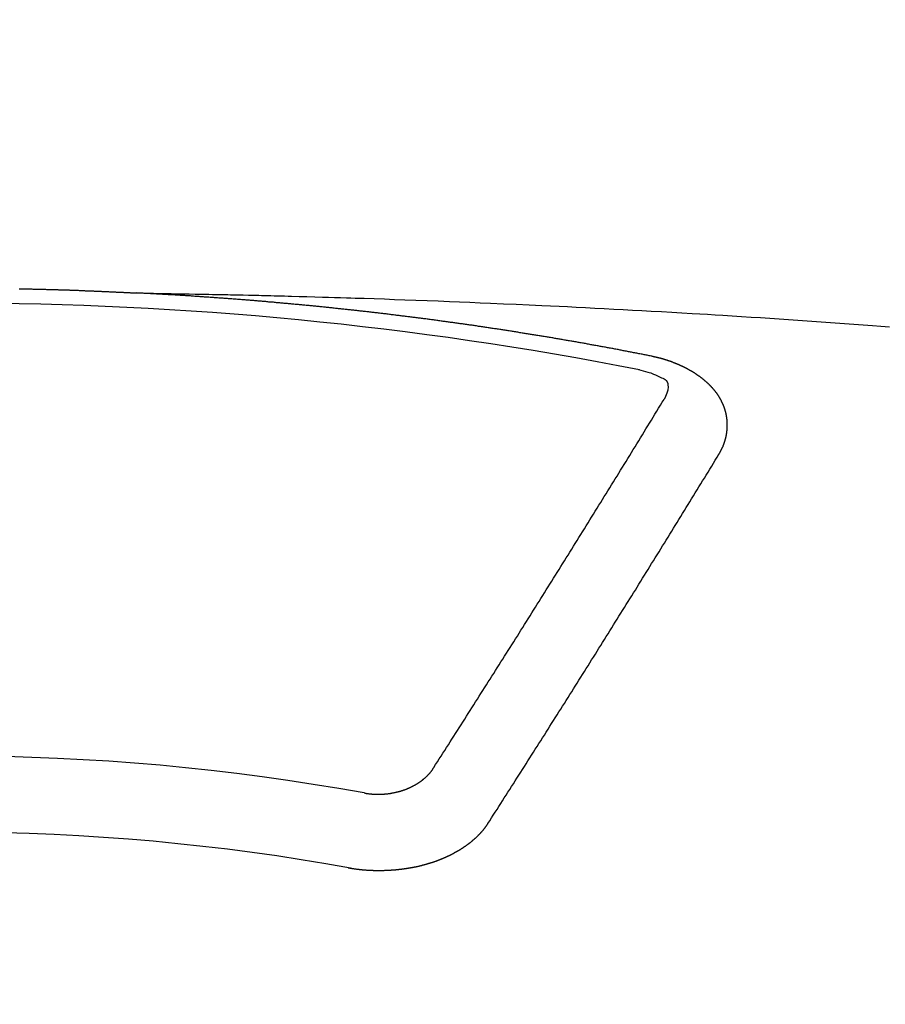
# Model space of a CAD drawing. Extents: x 27948 to 54421, y -22046 to -13176.
# Drawn here: x 45013 to 45020, y -15021 to -15012 of the extents above; entities that cross this region are included whole.
import ezdxf

# ---------------------------------------------------------------- set-up
doc = ezdxf.new("R2010")
doc.units = 0
doc.header["$LTSCALE"] = 50
doc.header["$MEASUREMENT"] = 0
doc.layers.get('0').update_dxf_attribs({"linetype": 'CONTINUOUS'})
doc.layers.add('150-機器', color=8, linetype='CONTINUOUS')
doc.layers.add('160-文字', color=254, linetype='CONTINUOUS')
doc.styles.add('KH001', font='txt')
doc.dimstyles.new('KH1xx030', dxfattribs={"dimscale": 30, "dimtxt": 2, "dimasz": 0.6, "dimexe": 0.3, "dimexo": 1.2, "dimgap": 0.5, "dimtad": 3, "dimdec": 1, "dimdsep": 46, "dimlunit": 6, "dimtxsty": 'KH001', "dimblk": 'DOT', "dimcen": 1, "dimdle": 1, "dimclrd": 256, "dimclre": 256, "dimclrt": 256, "dimadec": 0, "dimazin": 0, "dimtfac": 1, "dimtdec": 1, "dimtix": 1, "dimtmove": 2, "dimatfit": 3, "dimldrblk": 'CLOSEDBLANK', "dimfxl": 1, "dimtolj": 1, "dimtzin": 0, "dimlwd": -1, "dimlwe": -1, "dimarcsym": 0})

# ---------------------------------------------------------------- blocks, each defined once
blk = doc.blocks.new('F402_H')
at = {"layer": '150-機器', "color": 13, "linetype": 'Continuous'}
for points in [[(0.5661, -266.099), (0.5731, -266.099), (0.5791, -266.099), (0.5861, -266.099), (0.5931, -266.1), (0.599, -266.1), (0.606, -266.1), (0.613, -266.1), (0.619, -266.1), (0.626, -266.1), (0.633, -266.1), (0.6399, -266.101), (0.6459, -266.101), (0.6529, -266.101), (0.6599, -266.101), (0.6659, -266.101), (0.6728, -266.101), (0.6798, -266.101), (0.6868, -266.102), (0.6928, -266.102), (0.6998, -266.102), (0.7068, -266.102), (0.7127, -266.102), (0.7197, -266.102), (0.7267, -266.102), (0.7337, -266.103), (0.7397, -266.103), (0.7466, -266.103), (0.7536, -266.103), (0.7596, -266.103), (0.7666, -266.103), (0.7736, -266.1039), (0.7806, -266.1039), (0.7865, -266.1039), (0.7935, -266.1039), (0.8005, -266.1039), (0.8065, -266.1049), (0.8135, -266.1049), (0.8205, -266.1049), (0.8264, -266.1049), (0.8334, -266.1049), (0.8404, -266.1049), (0.8474, -266.1059), (0.8534, -266.1059), (0.8603, -266.1059), (0.8673, -266.1059), (0.8733, -266.1059), (0.8803, -266.1069), (0.8873, -266.1069), (0.8943, -266.1069), (0.9002, -266.1069), (0.9072, -266.1069), (0.9142, -266.1079), (0.9202, -266.1079), (0.9272, -266.1079), (0.9342, -266.1079), (0.9411, -266.1079), (0.9471, -266.1089), (0.9541, -266.1089), (0.9611, -266.1089), (0.9671, -266.1089), (0.974, -266.1089), (0.981, -266.1099), (0.987, -266.1099), (0.994, -266.1099), (1.001, -266.1099), (1.008, -266.1099), (1.0139, -266.1109), (1.0209, -266.1109), (1.0279, -266.1109), (1.0339, -266.1109), (1.0409, -266.1119), (1.0478, -266.1119), (1.0538, -266.1119), (1.0608, -266.1119), (1.0678, -266.1129), (1.0748, -266.1129), (1.0808, -266.1129), (1.0877, -266.1129), (1.0947, -266.1139), (1.1007, -266.1139), (1.1077, -266.1139), (1.1147, -266.1139), (1.1217, -266.1149), (1.1276, -266.1149), (1.1346, -266.1149), (1.1416, -266.1149), (1.1476, -266.1159), (1.1546, -266.1159), (1.1615, -266.1159), (1.1675, -266.1159), (1.1745, -266.1169), (1.1815, -266.1169), (1.1885, -266.1169), (1.1945, -266.1169), (1.2014, -266.1179), (1.2084, -266.1179), (1.2144, -266.1179), (1.2214, -266.1179), (1.2284, -266.1189), (1.2344, -266.1189), (1.2413, -266.1189), (1.2483, -266.1199), (1.2543, -266.1199), (1.2613, -266.1199), (1.2683, -266.1199), (1.2752, -266.1209), (1.2812, -266.1209), (1.2882, -266.1209), (1.2952, -266.1219), (1.3012, -266.1219), (1.3082, -266.1219), (1.3151, -266.1229), (1.3211, -266.1229), (1.3281, -266.1229), (1.3351, -266.1229), (1.3421, -266.1239), (1.3481, -266.1239), (1.355, -266.1239), (1.362, -266.1249), (1.368, -266.1249), (1.375, -266.1249), (1.382, -266.1259), (1.3879, -266.1259), (1.3949, -266.1259), (1.4019, -266.1269), (1.4079, -266.1269), (1.4149, -266.1269), (1.4219, -266.1279), (1.4288, -266.1279), (1.4348, -266.1279), (1.4418, -266.1279), (1.4488, -266.1289), (1.4548, -266.1289), (1.4618, -266.1289), (1.4687, -266.1299), (1.4747, -266.1299), (1.4817, -266.1299), (1.4887, -266.1309), (1.4947, -266.1309), (1.5016, -266.1309), (1.5086, -266.1319), (1.5156, -266.1319), (1.5216, -266.1319), (1.5286, -266.1329), (1.5356, -266.1329), (1.5415, -266.1329), (1.5485, -266.1339), (1.5555, -266.1339), (1.5615, -266.1339), (1.5685, -266.1349), (1.5754, -266.1349), (1.5814, -266.1349), (1.5884, -266.1359), (1.5954, -266.1359), (1.6024, -266.1359)], [(1.5951, -266.1359), (1.6727, -266.1374), (1.7502, -266.1388), (1.8278, -266.1403), (1.9053, -266.1418), (1.9582, -266.1429), (2.011, -266.1439), (2.0639, -266.1449), (2.1168, -266.1458), (2.1472, -266.1464), (2.1776, -266.1469), (2.208, -266.1474), (2.2384, -266.1478), (2.2686, -266.1483), (2.2988, -266.1488), (2.3289, -266.1493), (2.3591, -266.1498), (2.3818, -266.1503), (2.4045, -266.1508), (2.4272, -266.1513), (2.4499, -266.1518), (2.4955, -266.1528), (2.5411, -266.1538), (2.5868, -266.1548), (2.6324, -266.1558), (2.6551, -266.1563), (2.6778, -266.1568), (2.7005, -266.1573), (2.7231, -266.1578), (2.7533, -266.1585), (2.7835, -266.1592), (2.8137, -266.16), (2.8438, -266.1608), (2.8742, -266.1617), (2.9047, -266.1628), (2.9351, -266.1638), (2.9655, -266.1648), (3.0336, -266.1667), (3.1016, -266.1683), (3.1697, -266.1699), (3.2378, -266.1718), (3.2906, -266.1735), (3.3435, -266.1753), (3.3964, -266.1771), (3.4492, -266.1787), (3.4881, -266.1798), (3.527, -266.1808), (3.5659, -266.1818), (3.6048, -266.1829), (3.6943, -266.1857), (3.7838, -266.1888), (3.8734, -266.1922), (3.9629, -266.1957), (4.0611, -266.1994), (4.1593, -266.2031), (4.2576, -266.2068), (4.3558, -266.2107), (4.4463, -266.2143), (4.5368, -266.218), (4.6273, -266.2218), (4.7179, -266.2256), (4.8311, -266.2304), (4.9443, -266.2353), (5.0575, -266.2403), (5.1707, -266.2456), (5.246, -266.2492), (5.3213, -266.2529), (5.3966, -266.2567), (5.4719, -266.2605), (5.5546, -266.2647), (5.6374, -266.2689), (5.7202, -266.2732), (5.803, -266.2775), (5.8858, -266.2819), (5.9685, -266.2863), (6.0513, -266.2908), (6.1341, -266.2954), (6.2241, -266.3006), (6.3141, -266.3058), (6.4041, -266.3111), (6.4941, -266.3164), (6.5617, -266.3203), (6.6293, -266.3243), (6.6969, -266.3283), (6.7644, -266.3323), (6.847, -266.3374), (6.9295, -266.3426), (7.012, -266.3479), (7.0945, -266.3533), (7.1768, -266.3587), (7.2591, -266.3641), (7.3414, -266.3697), (7.4237, -266.3752), (7.506, -266.3809), (7.5882, -266.3866), (7.6705, -266.3923), (7.7528, -266.3982), (7.8351, -266.404), (7.9174, -266.41), (7.9997, -266.416), (8.0819, -266.4221), (8.1565, -266.4278), (8.231, -266.4336)], [(6.1351, -266.6934), (6.1251, -266.6914), (6.1161, -266.6894), (6.1072, -266.6874), (6.0982, -266.6854), (6.0892, -266.6844), (6.0792, -266.6824), (6.0703, -266.6804), (6.0613, -266.6784), (6.0523, -266.6764), (6.0433, -266.6744), (6.0334, -266.6734), (6.0244, -266.6714), (6.0154, -266.6694), (6.0064, -266.6675), (5.9975, -266.6655), (5.9875, -266.6645), (5.9785, -266.6625), (5.9695, -266.6605), (5.9606, -266.6585), (5.9506, -266.6565), (5.9416, -266.6555), (5.9326, -266.6535), (5.9237, -266.6515), (5.9147, -266.6495), (5.9047, -266.6485), (5.8957, -266.6465), (5.8868, -266.6445), (5.8778, -266.6425), (5.8678, -266.6405), (5.8588, -266.6395), (5.8498, -266.6375), (5.8409, -266.6355), (5.8319, -266.6335), (5.8219, -266.6325), (5.8129, -266.6306), (5.804, -266.6286), (5.795, -266.6266), (5.785, -266.6256), (5.776, -266.6236), (5.7671, -266.6216), (5.7581, -266.6206), (5.7481, -266.6186), (5.7391, -266.6166), (5.7302, -266.6146), (5.7212, -266.6136), (5.7112, -266.6116), (5.7022, -266.6096), (5.6933, -266.6086), (5.6833, -266.6066), (5.6743, -266.6046), (5.6653, -266.6026), (5.6564, -266.6016), (5.6464, -266.5996), (5.6374, -266.5976), (5.6284, -266.5966), (5.6195, -266.5946), (5.6095, -266.5927), (5.6005, -266.5917), (5.5915, -266.5897), (5.5816, -266.5877), (5.5726, -266.5867), (5.5636, -266.5847), (5.5546, -266.5827), (5.5447, -266.5817), (5.5357, -266.5797), (5.5267, -266.5777), (5.5167, -266.5767), (5.5078, -266.5747), (5.4988, -266.5727), (5.4898, -266.5717), (5.4798, -266.5697), (5.4709, -266.5677), (5.4619, -266.5667), (5.4519, -266.5647), (5.4429, -266.5637), (5.434, -266.5617), (5.424, -266.5597), (5.415, -266.5587), (5.406, -266.5567), (5.397, -266.5548), (5.3871, -266.5538), (5.3781, -266.5518), (5.3691, -266.5508), (5.3592, -266.5488), (5.3502, -266.5468), (5.3412, -266.5458), (5.3312, -266.5438), (5.3222, -266.5428), (5.3133, -266.5408), (5.3033, -266.5388), (5.2943, -266.5378), (5.2853, -266.5358), (5.2754, -266.5348), (5.2664, -266.5328), (5.2574, -266.5318), (5.2474, -266.5298), (5.2385, -266.5278), (5.2295, -266.5268), (5.2195, -266.5248), (5.2105, -266.5238), (5.2016, -266.5218), (5.1916, -266.5208), (5.1826, -266.5188), (5.1736, -266.5169), (5.1637, -266.5159), (5.1547, -266.5139), (5.1457, -266.5129), (5.1357, -266.5109), (5.1268, -266.5099), (5.1178, -266.5079), (5.1078, -266.5069), (5.0988, -266.5049), (5.0889, -266.5039), (5.0799, -266.5019), (5.0709, -266.5009), (5.0609, -266.4989), (5.052, -266.4979), (5.043, -266.4959), (5.033, -266.4949), (5.024, -266.4929), (5.0151, -266.4919), (5.0051, -266.4899), (4.9961, -266.4889), (4.9861, -266.4869), (4.9772, -266.4859), (4.9682, -266.4839), (4.9582, -266.4829), (4.9492, -266.4809), (4.9403, -266.4799), (4.9303, -266.478), (4.9213, -266.477), (4.9113, -266.475), (4.9024, -266.474), (4.8934, -266.472), (4.8834, -266.471), (4.8744, -266.469), (4.8645, -266.468), (4.8555, -266.466), (4.8465, -266.465), (4.8365, -266.464), (4.8276, -266.462), (4.8176, -266.461), (4.8086, -266.459), (4.7996, -266.458), (4.7897, -266.456), (4.7807, -266.455), (4.7707, -266.453), (4.7617, -266.452), (4.7528, -266.451), (4.7428, -266.449), (4.7338, -266.448), (4.7238, -266.446), (4.7149, -266.445), (4.7059, -266.444), (4.6959, -266.4421), (4.6869, -266.4411), (4.677, -266.4391), (4.668, -266.4381), (4.659, -266.4371), (4.649, -266.4351), (4.6401, -266.4341), (4.6301, -266.4321), (4.6211, -266.4311), (4.6111, -266.4301), (4.6022, -266.4281), (4.5932, -266.4271), (4.5832, -266.4251), (4.5742, -266.4241), (4.5643, -266.4231), (4.5553, -266.4211), (4.5453, -266.4201), (4.5363, -266.4191), (4.5274, -266.4171), (4.5174, -266.4161), (4.5084, -266.4151), (4.4984, -266.4131), (4.4895, -266.4121), (4.4795, -266.4111), (4.4705, -266.4091), (4.4605, -266.4081), (4.4516, -266.4071), (4.4426, -266.4051), (4.4326, -266.4042), (4.4236, -266.4032), (4.4137, -266.4012), (4.4047, -266.4002), (4.3947, -266.3992), (4.3857, -266.3972), (4.3758, -266.3962), (4.3668, -266.3952), (4.3568, -266.3932), (4.3478, -266.3922), (4.3389, -266.3912), (4.3289, -266.3892), (4.3199, -266.3882), (4.3099, -266.3872), (4.301, -266.3862), (4.291, -266.3842), (4.282, -266.3832), (4.272, -266.3822), (4.2631, -266.3802), (4.2531, -266.3792), (4.2441, -266.3782), (4.2341, -266.3772), (4.2252, -266.3752), (4.2152, -266.3742), (4.2062, -266.3732), (4.1972, -266.3722), (4.1873, -266.3702), (4.1783, -266.3692), (4.1683, -266.3682), (4.1593, -266.3672), (4.1494, -266.3653), (4.1404, -266.3643), (4.1304, -266.3633), (4.1214, -266.3623), (4.1115, -266.3603), (4.1025, -266.3593), (4.0925, -266.3583), (4.0835, -266.3573), (4.0736, -266.3553), (4.0646, -266.3543), (4.0546, -266.3533), (4.0456, -266.3523), (4.0357, -266.3513), (4.0267, -266.3493), (4.0167, -266.3483), (4.0077, -266.3473), (3.9978, -266.3463), (3.9888, -266.3453), (3.9788, -266.3433), (3.9698, -266.3423), (3.9599, -266.3413), (3.9509, -266.3403), (3.9409, -266.3393), (3.9319, -266.3373), (3.922, -266.3363), (3.913, -266.3353), (3.903, -266.3343), (3.894, -266.3333), (3.8841, -266.3323), (3.8751, -266.3303), (3.8651, -266.3293), (3.8561, -266.3284), (3.8462, -266.3274), (3.8372, -266.3264), (3.8272, -266.3254), (3.8172, -266.3234), (3.8083, -266.3224), (3.7983, -266.3214), (3.7893, -266.3204), (3.7793, -266.3194), (3.7704, -266.3184), (3.7604, -266.3174), (3.7514, -266.3164), (3.7414, -266.3144), (3.7325, -266.3134), (3.7225, -266.3124), (3.7135, -266.3114), (3.7035, -266.3104), (3.6946, -266.3094), (3.6846, -266.3084), (3.6756, -266.3074), (3.6656, -266.3064), (3.6557, -266.3044), (3.6467, -266.3034), (3.6367, -266.3024), (3.6277, -266.3014), (3.6178, -266.3004), (3.6088, -266.2994), (3.5988, -266.2984), (3.5898, -266.2974), (3.5799, -266.2964), (3.5709, -266.2954), (3.5609, -266.2944), (3.5509, -266.2934), (3.542, -266.2915), (3.532, -266.2905), (3.523, -266.2895), (3.513, -266.2885), (3.5041, -266.2875), (3.4941, -266.2865), (3.4851, -266.2855), (3.4751, -266.2845), (3.4652, -266.2835), (3.4562, -266.2825), (3.4462, -266.2815), (3.4372, -266.2805), (3.4273, -266.2795), (3.4183, -266.2785), (3.4083, -266.2775), (3.3994, -266.2765), (3.3894, -266.2755), (3.3794, -266.2745), (3.3704, -266.2735), (3.3605, -266.2725), (3.3515, -266.2715), (3.3415, -266.2705), (3.3325, -266.2695), (3.3226, -266.2685), (3.3126, -266.2675), (3.3036, -266.2665), (3.2936, -266.2655), (3.2847, -266.2645), (3.2747, -266.2635), (3.2657, -266.2625), (3.2557, -266.2615), (3.2458, -266.2605), (3.2368, -266.2595), (3.2268, -266.2585), (3.2178, -266.2575), (3.2079, -266.2565), (3.1989, -266.2555), (3.1889, -266.2545), (3.1789, -266.2536), (3.17, -266.2526), (3.16, -266.2516), (3.151, -266.2506), (3.141, -266.2496), (3.1311, -266.2486), (3.1221, -266.2476), (3.1121, -266.2476), (3.1031, -266.2466), (3.0932, -266.2456), (3.0832, -266.2446), (3.0742, -266.2436), (3.0642, -266.2426), (3.0553, -266.2416), (3.0453, -266.2406), (3.0353, -266.2396), (3.0263, -266.2386), (3.0164, -266.2376), (3.0074, -266.2366), (2.9974, -266.2366), (2.9874, -266.2356), (2.9785, -266.2346), (2.9685, -266.2336), (2.9595, -266.2326), (2.9495, -266.2316), (2.9396, -266.2306), (2.9306, -266.2296), (2.9206, -266.2286), (2.9116, -266.2286), (2.9017, -266.2276), (2.8917, -266.2266), (2.8827, -266.2256), (2.8727, -266.2246), (2.8638, -266.2236), (2.8538, -266.2226), (2.8438, -266.2226), (2.8348, -266.2216), (2.8249, -266.2206), (2.8149, -266.2196), (2.8059, -266.2186), (2.796, -266.2176), (2.787, -266.2166), (2.777, -266.2166), (2.767, -266.2157), (2.7581, -266.2147), (2.7481, -266.2137), (2.7391, -266.2127), (2.7291, -266.2117), (2.7192, -266.2117), (2.7102, -266.2107), (2.7002, -266.2097), (2.6902, -266.2087), (2.6813, -266.2077), (2.6713, -266.2077), (2.6623, -266.2067), (2.6523, -266.2057), (2.6424, -266.2047), (2.6334, -266.2037), (2.6234, -266.2037), (2.6134, -266.2027), (2.6045, -266.2017), (2.5945, -266.2007), (2.5845, -266.2007), (2.5755, -266.1997), (2.5656, -266.1987), (2.5566, -266.1977), (2.5466, -266.1967), (2.5366, -266.1967), (2.5277, -266.1957), (2.5177, -266.1947), (2.5077, -266.1937), (2.4987, -266.1937), (2.4888, -266.1927), (2.4788, -266.1917), (2.4698, -266.1907), (2.4598, -266.1907), (2.4509, -266.1897), (2.4409, -266.1887), (2.4309, -266.1877), (2.4219, -266.1877), (2.412, -266.1867), (2.402, -266.1857), (2.393, -266.1857), (2.383, -266.1847), (2.3731, -266.1837), (2.3641, -266.1827), (2.3541, -266.1827), (2.3442, -266.1817), (2.3352, -266.1807), (2.3252, -266.1807), (2.3152, -266.1797), (2.3063, -266.1787), (2.2963, -266.1778), (2.2873, -266.1778), (2.2773, -266.1768), (2.2674, -266.1758), (2.2584, -266.1758), (2.2484, -266.1748), (2.2384, -266.1738), (2.2295, -266.1738), (2.2195, -266.1728), (2.2095, -266.1718), (2.2005, -266.1718), (2.1906, -266.1708), (2.1806, -266.1698), (2.1716, -266.1698), (2.1616, -266.1688), (2.1517, -266.1678), (2.1427, -266.1678), (2.1327, -266.1668), (2.1227, -266.1658), (2.1138, -266.1658), (2.1038, -266.1648), (2.0938, -266.1648), (2.0848, -266.1638), (2.0749, -266.1628), (2.0649, -266.1628), (2.0559, -266.1618), (2.0459, -266.1608), (2.036, -266.1608), (2.027, -266.1598), (2.017, -266.1598), (2.007, -266.1588), (1.9981, -266.1578), (1.9881, -266.1578), (1.9781, -266.1568), (1.9691, -266.1568), (1.9592, -266.1558), (1.9492, -266.1558), (1.9402, -266.1548), (1.9302, -266.1538), (1.9203, -266.1538), (1.9113, -266.1528), (1.9013, -266.1528), (1.8914, -266.1518), (1.8814, -266.1518), (1.8724, -266.1508), (1.8624, -266.1498), (1.8525, -266.1498), (1.8435, -266.1488), (1.8335, -266.1488), (1.8235, -266.1478), (1.8146, -266.1478), (1.8046, -266.1468), (1.7946, -266.1468), (1.7856, -266.1458), (1.7757, -266.1458), (1.7657, -266.1448), (1.7567, -266.1448), (1.7467, -266.1438), (1.7368, -266.1428), (1.7278, -266.1428), (1.7178, -266.1418), (1.7078, -266.1418), (1.6979, -266.1408), (1.6889, -266.1408), (1.6789, -266.1399), (1.6689, -266.1399), (1.66, -266.1389), (1.65, -266.1389), (1.64, -266.1379), (1.631, -266.1379), (1.6211, -266.1369), (1.6111, -266.1369), (1.6021, -266.1359)], [(6.7295, -267.5571), (6.7305, -267.5551), (6.7315, -267.5531), (6.7325, -267.5511), (6.7345, -267.5491), (6.7355, -267.5461), (6.7365, -267.5441), (6.7375, -267.5421), (6.7385, -267.5401), (6.7405, -267.5381), (6.7415, -267.5361), (6.7425, -267.5342), (6.7435, -267.5312), (6.7445, -267.5292), (6.7455, -267.5272), (6.7475, -267.5252), (6.7485, -267.5232), (6.7495, -267.5212), (6.7505, -267.5182), (6.7515, -267.5162), (6.7525, -267.5142), (6.7535, -267.5122), (6.7544, -267.5102), (6.7554, -267.5082), (6.7564, -267.5052), (6.7584, -267.5032), (6.7594, -267.5012), (6.7604, -267.4992), (6.7614, -267.4973), (6.7624, -267.4943), (6.7634, -267.4923), (6.7644, -267.4903), (6.7654, -267.4883), (6.7654, -267.4863), (6.7664, -267.4843), (6.7674, -267.4813), (6.7684, -267.4793), (6.7694, -267.4773), (6.7704, -267.4753), (6.7714, -267.4723), (6.7724, -267.4703), (6.7724, -267.4683), (6.7734, -267.4663), (6.7744, -267.4643), (6.7754, -267.4613), (6.7764, -267.4594), (6.7764, -267.4574), (6.7774, -267.4554), (6.7784, -267.4534), (6.7794, -267.4504), (6.7794, -267.4484), (6.7804, -267.4464), (6.7814, -267.4444), (6.7824, -267.4414), (6.7824, -267.4394), (6.7834, -267.4374), (6.7844, -267.4354), (6.7844, -267.4324), (6.7854, -267.4304), (6.7854, -267.4284), (6.7864, -267.4264), (6.7874, -267.4234), (6.7874, -267.4215), (6.7884, -267.4195), (6.7884, -267.4175), (6.7894, -267.4145), (6.7904, -267.4125), (6.7904, -267.4105), (6.7914, -267.4085), (6.7914, -267.4055), (6.7923, -267.4035), (6.7923, -267.4015), (6.7933, -267.3995), (6.7933, -267.3965), (6.7943, -267.3945), (6.7943, -267.3925), (6.7943, -267.3905), (6.7953, -267.3875), (6.7953, -267.3855), (6.7963, -267.3836), (6.7963, -267.3816), (6.7973, -267.3786), (6.7973, -267.3766), (6.7973, -267.3746), (6.7983, -267.3726), (6.7983, -267.3696), (6.7983, -267.3676), (6.7993, -267.3656), (6.7993, -267.3636), (6.7993, -267.3606), (6.8003, -267.3586), (6.8003, -267.3566), (6.8003, -267.3546), (6.8003, -267.3516), (6.8013, -267.3496), (6.8013, -267.3476), (6.8013, -267.3457), (6.8013, -267.3427), (6.8023, -267.3407), (6.8023, -267.3387), (6.8023, -267.3367), (6.8023, -267.3337), (6.8023, -267.3317), (6.8023, -267.3297), (6.8033, -267.3277), (6.8033, -267.3247), (6.8033, -267.3227), (6.8033, -267.3207), (6.8033, -267.3187), (6.8033, -267.3157), (6.8033, -267.3137), (6.8033, -267.3117), (6.8033, -267.3088), (6.8033, -267.3068), (6.8033, -267.3048), (6.8033, -267.3028), (6.8033, -267.2998), (6.8033, -267.2978), (6.8033, -267.2958), (6.8033, -267.2938), (6.8033, -267.2908), (6.8033, -267.2888), (6.8033, -267.2868), (6.8033, -267.2848), (6.8033, -267.2818), (6.8033, -267.2798), (6.8033, -267.2778), (6.8033, -267.2758), (6.8023, -267.2728), (6.8023, -267.2709), (6.8023, -267.2689), (6.8023, -267.2669), (6.8023, -267.2639), (6.8023, -267.2619), (6.8013, -267.2599), (6.8013, -267.2579), (6.8013, -267.2549), (6.8013, -267.2529), (6.8013, -267.2509), (6.8003, -267.2489), (6.8003, -267.2459), (6.8003, -267.2439), (6.8003, -267.2419), (6.7993, -267.2399), (6.7993, -267.2369), (6.7993, -267.2349), (6.7983, -267.233), (6.7983, -267.231), (6.7983, -267.228), (6.7973, -267.226), (6.7973, -267.224), (6.7963, -267.222), (6.7963, -267.219), (6.7963, -267.217), (6.7953, -267.215), (6.7953, -267.213), (6.7943, -267.211), (6.7943, -267.208), (6.7933, -267.206), (6.7933, -267.204), (6.7933, -267.202), (6.7923, -267.199), (6.7923, -267.197), (6.7914, -267.1951), (6.7914, -267.1931), (6.7904, -267.1911), (6.7894, -267.1881), (6.7894, -267.1861), (6.7884, -267.1841), (6.7884, -267.1821), (6.7874, -267.1791), (6.7874, -267.1771), (6.7864, -267.1751), (6.7854, -267.1731), (6.7854, -267.1711), (6.7844, -267.1681), (6.7834, -267.1661), (6.7834, -267.1641), (6.7824, -267.1621), (6.7814, -267.1601), (6.7814, -267.1572), (6.7804, -267.1552), (6.7794, -267.1532), (6.7784, -267.1512), (6.7784, -267.1492), (6.7774, -267.1472), (6.7764, -267.1442), (6.7754, -267.1422), (6.7754, -267.1402), (6.7744, -267.1382), (6.7734, -267.1362), (6.7724, -267.1332), (6.7714, -267.1312), (6.7704, -267.1292), (6.7704, -267.1272), (6.7694, -267.1252), (6.7684, -267.1232), (6.7674, -267.1203), (6.7664, -267.1183), (6.7654, -267.1163), (6.7644, -267.1143), (6.7634, -267.1123), (6.7624, -267.1103), (6.7614, -267.1083), (6.7604, -267.1053), (6.7594, -267.1033), (6.7584, -267.1013), (6.7574, -267.0993), (6.7564, -267.0973), (6.7554, -267.0953), (6.7544, -267.0933), (6.7535, -267.0913), (6.7525, -267.0883), (6.7515, -267.0863), (6.7505, -267.0843), (6.7495, -267.0824), (6.7485, -267.0804), (6.7475, -267.0784), (6.7455, -267.0764), (6.7445, -267.0744), (6.7435, -267.0724), (6.7425, -267.0704), (6.7415, -267.0674), (6.7405, -267.0654), (6.7385, -267.0634), (6.7375, -267.0614), (6.7365, -267.0594), (6.7355, -267.0574), (6.7335, -267.0554), (6.7325, -267.0534), (6.7315, -267.0514), (6.7305, -267.0494), (6.7285, -267.0474), (6.7275, -267.0454), (6.7265, -267.0435), (6.7245, -267.0415), (6.7235, -267.0395), (6.7225, -267.0375), (6.7205, -267.0345), (6.7195, -267.0325), (6.7175, -267.0305), (6.7165, -267.0285), (6.7156, -267.0265), (6.7136, -267.0245), (6.7126, -267.0225), (6.7106, -267.0205), (6.7096, -267.0185), (6.7076, -267.0165), (6.7066, -267.0145), (6.7046, -267.0125), (6.7036, -267.0105), (6.7016, -267.0085), (6.7006, -267.0066), (6.6986, -267.0046), (6.6976, -267.0026), (6.6956, -267.0016), (6.6946, -266.9996), (6.6926, -266.9976), (6.6916, -266.9956), (6.6896, -266.9936), (6.6876, -266.9916), (6.6866, -266.9896), (6.6846, -266.9876), (6.6826, -266.9856), (6.6816, -266.9836), (6.6796, -266.9816), (6.6777, -266.9796), (6.6767, -266.9776), (6.6747, -266.9756), (6.6727, -266.9736), (6.6717, -266.9716), (6.6697, -266.9706), (6.6677, -266.9687), (6.6657, -266.9667), (6.6647, -266.9647), (6.6627, -266.9627), (6.6607, -266.9607), (6.6587, -266.9587), (6.6577, -266.9567), (6.6557, -266.9557), (6.6537, -266.9537), (6.6517, -266.9517), (6.6497, -266.9497), (6.6477, -266.9477), (6.6467, -266.9457), (6.6447, -266.9437), (6.6427, -266.9427), (6.6407, -266.9407), (6.6388, -266.9387), (6.6368, -266.9367), (6.6348, -266.9347), (6.6328, -266.9327), (6.6308, -266.9318), (6.6288, -266.9298), (6.6268, -266.9278), (6.6248, -266.9258), (6.6228, -266.9238), (6.6208, -266.9228), (6.6188, -266.9208), (6.6168, -266.9188), (6.6148, -266.9168), (6.6128, -266.9158), (6.6108, -266.9138), (6.6088, -266.9118), (6.6068, -266.9098), (6.6048, -266.9088), (6.6029, -266.9068), (6.6009, -266.9048), (6.5989, -266.9028), (6.5969, -266.9018), (6.5949, -266.8998), (6.5929, -266.8978), (6.5909, -266.8968), (6.5879, -266.8948), (6.5859, -266.8929), (6.5839, -266.8909), (6.5819, -266.8899), (6.5799, -266.8879), (6.5779, -266.8859), (6.5749, -266.8849), (6.5729, -266.8829), (6.5709, -266.8809), (6.5689, -266.8799), (6.5669, -266.8779), (6.564, -266.8759), (6.562, -266.8749), (6.56, -266.8729), (6.558, -266.8709), (6.555, -266.8699), (6.553, -266.8679), (6.551, -266.8669), (6.549, -266.8649), (6.546, -266.8629), (6.544, -266.8619), (6.542, -266.8599), (6.539, -266.8589), (6.537, -266.8569), (6.535, -266.855), (6.532, -266.854), (6.53, -266.852), (6.528, -266.851), (6.5251, -266.849), (6.5231, -266.848), (6.5211, -266.846), (6.5181, -266.844), (6.5161, -266.843), (6.5131, -266.841), (6.5111, -266.84), (6.5091, -266.838), (6.5061, -266.837), (6.5041, -266.835), (6.5011, -266.834), (6.4991, -266.832), (6.4961, -266.831), (6.4941, -266.829), (6.4911, -266.828), (6.4892, -266.826), (6.4862, -266.825), (6.4842, -266.823), (6.4812, -266.822), (6.4792, -266.821), (6.4762, -266.8191), (6.4742, -266.8181), (6.4712, -266.8161), (6.4692, -266.8151), (6.4662, -266.8131), (6.4642, -266.8121), (6.4612, -266.8101), (6.4582, -266.8091), (6.4562, -266.8081), (6.4532, -266.8061), (6.4513, -266.8051), (6.4483, -266.8031), (6.4463, -266.8021), (6.4433, -266.8011), (6.4403, -266.7991), (6.4383, -266.7981), (6.4353, -266.7971), (6.4323, -266.7951), (6.4303, -266.7941), (6.4273, -266.7931), (6.4243, -266.7911), (6.4223, -266.7901), (6.4193, -266.7891), (6.4163, -266.7871), (6.4144, -266.7861), (6.4114, -266.7851), (6.4084, -266.7831), (6.4064, -266.7821), (6.4034, -266.7812), (6.4004, -266.7802), (6.3974, -266.7782), (6.3954, -266.7772), (6.3924, -266.7762), (6.3894, -266.7742), (6.3864, -266.7732), (6.3844, -266.7722), (6.3814, -266.7712), (6.3784, -266.7702), (6.3755, -266.7682), (6.3725, -266.7672), (6.3705, -266.7662), (6.3675, -266.7652), (6.3645, -266.7632), (6.3615, -266.7622), (6.3585, -266.7612), (6.3565, -266.7602), (6.3535, -266.7592), (6.3505, -266.7582), (6.3475, -266.7562), (6.3445, -266.7552), (6.3415, -266.7542), (6.3386, -266.7532), (6.3366, -266.7522), (6.3336, -266.7512), (6.3306, -266.7502), (6.3276, -266.7482), (6.3246, -266.7472), (6.3216, -266.7462), (6.3186, -266.7452), (6.3156, -266.7442), (6.3126, -266.7433), (6.3096, -266.7423), (6.3076, -266.7413), (6.3046, -266.7403), (6.3016, -266.7393), (6.2987, -266.7383), (6.2957, -266.7373), (6.2927, -266.7363), (6.2897, -266.7353), (6.2867, -266.7343), (6.2837, -266.7333), (6.2807, -266.7313), (6.2777, -266.7303), (6.2747, -266.7293), (6.2717, -266.7293), (6.2687, -266.7283), (6.2657, -266.7273), (6.2628, -266.7263), (6.2598, -266.7253), (6.2568, -266.7243), (6.2538, -266.7233), (6.2508, -266.7223), (6.2478, -266.7213), (6.2448, -266.7203), (6.2418, -266.7193), (6.2378, -266.7183), (6.2348, -266.7173), (6.2318, -266.7163), (6.2288, -266.7163), (6.2259, -266.7153), (6.2229, -266.7143), (6.2199, -266.7133), (6.2169, -266.7123), (6.2139, -266.7113), (6.2109, -266.7113), (6.2069, -266.7103), (6.2039, -266.7093), (6.2009, -266.7083), (6.1979, -266.7073), (6.1949, -266.7073), (6.1919, -266.7063), (6.1889, -266.7054), (6.185, -266.7044), (6.182, -266.7044), (6.179, -266.7034), (6.176, -266.7024), (6.173, -266.7014), (6.17, -266.7014), (6.166, -266.7004), (6.163, -266.6994), (6.16, -266.6984), (6.157, -266.6984), (6.154, -266.6974), (6.1501, -266.6964), (6.1471, -266.6954), (6.1441, -266.6954), (6.1411, -266.6944), (6.1381, -266.6934), (6.1351, -266.6934)], [(6.0206, -266.8114), (6.0413, -266.8165), (6.062, -266.8217), (6.0826, -266.8272), (6.1032, -266.833), (6.116, -266.8369), (6.1288, -266.841), (6.1415, -266.8453), (6.154, -266.85), (6.1716, -266.8575), (6.1888, -266.8658), (6.206, -266.8744), (6.2239, -266.8829), (6.2355, -266.8881), (6.2467, -266.8935), (6.257, -266.8999), (6.2657, -266.9078), (6.2734, -266.9194), (6.2783, -266.933), (6.281, -266.9477), (6.2817, -266.9627), (6.2785, -266.9921), (6.2703, -267.02), (6.2589, -267.047), (6.2458, -267.0734)], [(4.2182, -270.3158), (4.2341, -270.2908), (4.2511, -270.2659), (4.267, -270.241), (4.283, -270.216), (4.299, -270.1911), (4.3149, -270.1662), (4.3309, -270.1412), (4.3468, -270.1163), (4.3628, -270.0914), (4.3788, -270.0664), (4.3947, -270.0415), (4.4107, -270.0156), (4.4266, -269.9906), (4.4426, -269.9657), (4.4585, -269.9408), (4.4745, -269.9158), (4.4905, -269.8909), (4.5064, -269.865), (4.5224, -269.84), (4.5383, -269.8151), (4.5543, -269.7902), (4.5702, -269.7652), (4.5862, -269.7393), (4.6022, -269.7144), (4.6181, -269.6894), (4.6341, -269.6645), (4.65, -269.6386), (4.666, -269.6136), (4.6819, -269.5887), (4.6979, -269.5628), (4.7139, -269.5378), (4.7298, -269.5129), (4.7458, -269.488), (4.7617, -269.462), (4.7777, -269.4371), (4.7937, -269.4122), (4.8096, -269.3862), (4.8256, -269.3613), (4.8415, -269.3354), (4.8585, -269.3104), (4.8744, -269.2855), (4.8904, -269.2596), (4.9064, -269.2346), (4.9223, -269.2087), (4.9383, -269.1838), (4.9542, -269.1588), (4.9702, -269.1329), (4.9861, -269.108), (5.0021, -269.082), (5.0181, -269.0571), (5.034, -269.0312), (5.05, -269.0062), (5.0659, -268.9803), (5.0819, -268.9554), (5.0978, -268.9295), (5.1138, -268.9045), (5.1298, -268.8786), (5.1457, -268.8537), (5.1617, -268.8277), (5.1776, -268.8018), (5.1936, -268.7769), (5.2095, -268.7509), (5.2255, -268.726), (5.2415, -268.7001), (5.2574, -268.6741), (5.2734, -268.6492), (5.2893, -268.6233), (5.3053, -268.5983), (5.3213, -268.5724), (5.3372, -268.5465), (5.3532, -268.5215), (5.3691, -268.4956), (5.3851, -268.4697), (5.401, -268.4447), (5.417, -268.4188), (5.433, -268.3929), (5.4489, -268.3669), (5.4649, -268.342), (5.4808, -268.3161), (5.4968, -268.2901), (5.5127, -268.2642), (5.5287, -268.2393), (5.5447, -268.2134), (5.5606, -268.1874), (5.5766, -268.1615), (5.5925, -268.1356), (5.6085, -268.1106), (5.6244, -268.0847), (5.6404, -268.0588), (5.6564, -268.0328), (5.6723, -268.0069), (5.6883, -267.981), (5.7042, -267.956), (5.7202, -267.9301), (5.7361, -267.9042), (5.7521, -267.8782), (5.7681, -267.8523), (5.784, -267.8264), (5.8, -267.8004), (5.8159, -267.7745), (5.8319, -267.7486), (5.8479, -267.7227), (5.8638, -267.6967), (5.8798, -267.6718), (5.8957, -267.6459), (5.9117, -267.6199), (5.9276, -267.594), (5.9436, -267.5681), (5.9596, -267.5421), (5.9755, -267.5162), (5.9915, -267.4903), (6.0074, -267.4643), (6.0234, -267.4374), (6.0393, -267.4115), (6.0553, -267.3855), (6.0713, -267.3596), (6.0872, -267.3337), (6.1032, -267.3078), (6.1191, -267.2818), (6.1351, -267.2559), (6.151, -267.23), (6.166, -267.204), (6.182, -267.1781), (6.1979, -267.1512), (6.2139, -267.1252), (6.2298, -267.0993), (6.2458, -267.0734)], [(4.6949, -270.8105), (4.7109, -270.7855), (4.7268, -270.7606), (4.7428, -270.7357), (4.7587, -270.7107), (4.7757, -270.6858), (4.7917, -270.6609), (4.8076, -270.6349), (4.8236, -270.61), (4.8395, -270.5851), (4.8555, -270.5601), (4.8714, -270.5352), (4.8874, -270.5093), (4.9034, -270.4843), (4.9193, -270.4594), (4.9353, -270.4345), (4.9512, -270.4095), (4.9682, -270.3836), (4.9841, -270.3587), (5.0001, -270.3337), (5.0161, -270.3078), (5.032, -270.2829), (5.048, -270.2579), (5.0639, -270.232), (5.0799, -270.2071), (5.0958, -270.1821), (5.1118, -270.1562), (5.1278, -270.1313), (5.1437, -270.1063), (5.1597, -270.0804), (5.1766, -270.0555), (5.1926, -270.0305), (5.2085, -270.0046), (5.2245, -269.9797), (5.2405, -269.9537), (5.2564, -269.9288), (5.2724, -269.9039), (5.2883, -269.8779), (5.3043, -269.853), (5.3203, -269.8271), (5.3362, -269.8021), (5.3522, -269.7762), (5.3681, -269.7513), (5.3851, -269.7253), (5.401, -269.7004), (5.417, -269.6745), (5.433, -269.6495), (5.4489, -269.6236), (5.4649, -269.5987), (5.4808, -269.5727), (5.4968, -269.5478), (5.5127, -269.5219), (5.5287, -269.4959), (5.5447, -269.471), (5.5606, -269.4451), (5.5766, -269.4201), (5.5925, -269.3942), (5.6085, -269.3683), (5.6254, -269.3434), (5.6414, -269.3174), (5.6574, -269.2915), (5.6733, -269.2666), (5.6893, -269.2406), (5.7052, -269.2147), (5.7212, -269.1898), (5.7371, -269.1638), (5.7531, -269.1379), (5.7691, -269.113), (5.785, -269.087), (5.801, -269.0611), (5.8169, -269.0352), (5.8329, -269.0102), (5.8489, -268.9843), (5.8648, -268.9584), (5.8808, -268.9324), (5.8977, -268.9075), (5.9137, -268.8816), (5.9296, -268.8556), (5.9456, -268.8297), (5.9616, -268.8038), (5.9775, -268.7779), (5.9935, -268.7529), (6.0094, -268.727), (6.0254, -268.7011), (6.0413, -268.6751), (6.0573, -268.6492), (6.0733, -268.6233), (6.0892, -268.5973), (6.1052, -268.5714), (6.1211, -268.5465), (6.1371, -268.5205), (6.153, -268.4946), (6.169, -268.4687), (6.185, -268.4427), (6.2019, -268.4168), (6.2179, -268.3909), (6.2338, -268.3649), (6.2498, -268.339), (6.2657, -268.3131), (6.2817, -268.2872), (6.2977, -268.2612), (6.3136, -268.2353), (6.3296, -268.2094), (6.3455, -268.1834), (6.3615, -268.1575), (6.3774, -268.1316), (6.3934, -268.1056), (6.4094, -268.0797), (6.4253, -268.0528), (6.4413, -268.0268), (6.4572, -268.0009), (6.4732, -267.975), (6.4892, -267.9491), (6.5051, -267.9231), (6.5211, -267.8972), (6.537, -267.8713), (6.553, -267.8443), (6.5689, -267.8184), (6.5859, -267.7925), (6.6019, -267.7665), (6.6178, -267.7406), (6.6338, -267.7147), (6.6497, -267.6877), (6.6657, -267.6618), (6.6816, -267.6359), (6.6976, -267.61), (6.7136, -267.583), (6.7295, -267.5571)], [(3.6048, -270.5412), (3.6088, -270.5412), (3.6128, -270.5422), (3.6158, -270.5432), (3.6198, -270.5432), (3.6238, -270.5442), (3.6277, -270.5442), (3.6307, -270.5452), (3.6347, -270.5462), (3.6387, -270.5462), (3.6417, -270.5462), (3.6457, -270.5472), (3.6497, -270.5472), (3.6537, -270.5482), (3.6577, -270.5482), (3.6607, -270.5492), (3.6646, -270.5492), (3.6686, -270.5492), (3.6726, -270.5502), (3.6766, -270.5502), (3.6796, -270.5502), (3.6836, -270.5502), (3.6876, -270.5511), (3.6916, -270.5511), (3.6956, -270.5511), (3.6996, -270.5511), (3.7035, -270.5511), (3.7065, -270.5511), (3.7105, -270.5521), (3.7145, -270.5521), (3.7185, -270.5521), (3.7225, -270.5521), (3.7265, -270.5521), (3.7305, -270.5521), (3.7335, -270.5521), (3.7375, -270.5521), (3.7414, -270.5521), (3.7454, -270.5521), (3.7494, -270.5521), (3.7534, -270.5511), (3.7574, -270.5511), (3.7614, -270.5511), (3.7644, -270.5511), (3.7684, -270.5511), (3.7724, -270.5511), (3.7763, -270.5502), (3.7803, -270.5502), (3.7843, -270.5502), (3.7883, -270.5492), (3.7913, -270.5492), (3.7953, -270.5492), (3.7993, -270.5482), (3.8033, -270.5482), (3.8073, -270.5482), (3.8113, -270.5472), (3.8152, -270.5472), (3.8182, -270.5462), (3.8222, -270.5462), (3.8262, -270.5452), (3.8302, -270.5452), (3.8342, -270.5442), (3.8382, -270.5442), (3.8412, -270.5432), (3.8452, -270.5422), (3.8492, -270.5422), (3.8531, -270.5412), (3.8571, -270.5402), (3.8601, -270.5402), (3.8641, -270.5392), (3.8681, -270.5382), (3.8721, -270.5372), (3.8751, -270.5372), (3.8791, -270.5362), (3.8831, -270.5352), (3.8871, -270.5342), (3.89, -270.5332), (3.894, -270.5322), (3.898, -270.5322), (3.902, -270.5312), (3.905, -270.5302), (3.909, -270.5292), (3.913, -270.5282), (3.916, -270.5272), (3.92, -270.5262), (3.924, -270.5252), (3.927, -270.5242), (3.9309, -270.5232), (3.9339, -270.5212), (3.9379, -270.5202), (3.9419, -270.5192), (3.9449, -270.5182), (3.9489, -270.5172), (3.9519, -270.5162), (3.9559, -270.5142), (3.9599, -270.5132), (3.9629, -270.5123), (3.9668, -270.5103), (3.9698, -270.5093), (3.9738, -270.5083), (3.9768, -270.5063), (3.9808, -270.5053), (3.9838, -270.5043), (3.9878, -270.5023), (3.9908, -270.5013), (3.9938, -270.4993), (3.9978, -270.4983), (4.0008, -270.4963), (4.0047, -270.4953), (4.0077, -270.4933), (4.0107, -270.4923), (4.0147, -270.4903), (4.0177, -270.4893), (4.0217, -270.4873), (4.0247, -270.4853), (4.0277, -270.4843), (4.0307, -270.4823), (4.0347, -270.4803), (4.0377, -270.4793), (4.0406, -270.4773), (4.0436, -270.4753), (4.0476, -270.4734), (4.0506, -270.4724), (4.0536, -270.4704), (4.0566, -270.4684), (4.0596, -270.4664), (4.0626, -270.4644), (4.0656, -270.4624), (4.0686, -270.4614), (4.0726, -270.4594), (4.0756, -270.4574), (4.0785, -270.4554), (4.0815, -270.4534), (4.0845, -270.4514), (4.0875, -270.4494), (4.0905, -270.4474), (4.0925, -270.4454), (4.0955, -270.4434), (4.0985, -270.4414), (4.1015, -270.4394), (4.1045, -270.4374), (4.1075, -270.4355), (4.1105, -270.4335), (4.1125, -270.4315), (4.1155, -270.4295), (4.1184, -270.4275), (4.1214, -270.4245), (4.1234, -270.4225), (4.1264, -270.4205), (4.1294, -270.4185), (4.1314, -270.4165), (4.1344, -270.4145), (4.1364, -270.4115), (4.1394, -270.4095), (4.1424, -270.4075), (4.1444, -270.4055), (4.1474, -270.4025), (4.1494, -270.4005), (4.1524, -270.3986), (4.1543, -270.3966), (4.1563, -270.3936), (4.1593, -270.3916), (4.1613, -270.3896), (4.1633, -270.3866), (4.1663, -270.3846), (4.1683, -270.3826), (4.1703, -270.3796), (4.1723, -270.3776), (4.1753, -270.3756), (4.1773, -270.3726), (4.1793, -270.3706), (4.1813, -270.3676), (4.1833, -270.3656), (4.1853, -270.3636), (4.1873, -270.3607), (4.1893, -270.3587), (4.1912, -270.3557), (4.1932, -270.3537), (4.1952, -270.3507), (4.1972, -270.3487), (4.1992, -270.3467), (4.2002, -270.3437), (4.2022, -270.3417), (4.2042, -270.3387), (4.2062, -270.3367), (4.2072, -270.3337), (4.2092, -270.3317), (4.2112, -270.3287), (4.2122, -270.3267), (4.2142, -270.3238), (4.2152, -270.3208), (4.2172, -270.3188), (4.2182, -270.3158)], [(3.4642, -271.1994), (3.4672, -271.2004), (3.4712, -271.2014), (3.4742, -271.2014), (3.4781, -271.2024), (3.4811, -271.2024), (3.4851, -271.2034), (3.4881, -271.2034), (3.4911, -271.2044), (3.4951, -271.2044), (3.4981, -271.2054), (3.5021, -271.2064), (3.5051, -271.2064), (3.5091, -271.2074), (3.5121, -271.2074), (3.516, -271.2084), (3.519, -271.2084), (3.523, -271.2094), (3.526, -271.2094), (3.53, -271.2104), (3.533, -271.2104), (3.537, -271.2114), (3.54, -271.2114), (3.544, -271.2124), (3.547, -271.2124), (3.5509, -271.2134), (3.5539, -271.2134), (3.5579, -271.2134), (3.5609, -271.2144), (3.5649, -271.2144), (3.5679, -271.2154), (3.5719, -271.2154), (3.5749, -271.2154), (3.5789, -271.2164), (3.5819, -271.2164), (3.5859, -271.2164), (3.5888, -271.2174), (3.5928, -271.2174), (3.5968, -271.2174), (3.5998, -271.2184), (3.6038, -271.2184), (3.6068, -271.2184), (3.6108, -271.2194), (3.6138, -271.2194), (3.6178, -271.2194), (3.6208, -271.2194), (3.6248, -271.2204), (3.6287, -271.2204), (3.6317, -271.2204), (3.6357, -271.2204), (3.6387, -271.2204), (3.6427, -271.2214), (3.6457, -271.2214), (3.6497, -271.2214), (3.6537, -271.2214), (3.6567, -271.2214), (3.6607, -271.2224), (3.6636, -271.2224), (3.6676, -271.2224), (3.6716, -271.2224), (3.6746, -271.2224), (3.6786, -271.2224), (3.6816, -271.2224), (3.6856, -271.2234), (3.6896, -271.2234), (3.6926, -271.2234), (3.6966, -271.2234), (3.6996, -271.2234), (3.7035, -271.2234), (3.7065, -271.2234), (3.7105, -271.2234), (3.7145, -271.2234), (3.7175, -271.2234), (3.7215, -271.2234), (3.7245, -271.2234), (3.7285, -271.2234), (3.7325, -271.2234), (3.7355, -271.2234), (3.7394, -271.2234), (3.7434, -271.2234), (3.7464, -271.2234), (3.7504, -271.2234), (3.7534, -271.2234), (3.7574, -271.2234), (3.7614, -271.2234), (3.7644, -271.2234), (3.7684, -271.2234), (3.7714, -271.2234), (3.7754, -271.2234), (3.7793, -271.2234), (3.7823, -271.2234), (3.7863, -271.2224), (3.7893, -271.2224), (3.7933, -271.2224), (3.7973, -271.2224), (3.8003, -271.2224), (3.8043, -271.2224), (3.8073, -271.2224), (3.8113, -271.2224), (3.8152, -271.2214), (3.8182, -271.2214), (3.8222, -271.2214), (3.8252, -271.2214), (3.8292, -271.2214), (3.8332, -271.2204), (3.8362, -271.2204), (3.8402, -271.2204), (3.8432, -271.2204), (3.8472, -271.2194), (3.8512, -271.2194), (3.8541, -271.2194), (3.8581, -271.2194), (3.8611, -271.2184), (3.8651, -271.2184), (3.8681, -271.2184), (3.8721, -271.2184), (3.8761, -271.2174), (3.8791, -271.2174), (3.8831, -271.2174), (3.8861, -271.2164), (3.89, -271.2164), (3.894, -271.2164), (3.897, -271.2154), (3.901, -271.2154), (3.904, -271.2144), (3.908, -271.2144), (3.911, -271.2144), (3.915, -271.2134), (3.919, -271.2134), (3.922, -271.2124), (3.926, -271.2124), (3.9289, -271.2124), (3.9329, -271.2114), (3.9359, -271.2114), (3.9399, -271.2104), (3.9429, -271.2104), (3.9469, -271.2094), (3.9509, -271.2094), (3.9539, -271.2084), (3.9579, -271.2084), (3.9609, -271.2074), (3.9648, -271.2074), (3.9678, -271.2064), (3.9718, -271.2064), (3.9748, -271.2054), (3.9788, -271.2054), (3.9818, -271.2044), (3.9858, -271.2044), (3.9888, -271.2034), (3.9928, -271.2034), (3.9958, -271.2024), (3.9998, -271.2014), (4.0027, -271.2014), (4.0067, -271.2004), (4.0097, -271.2004), (4.0137, -271.1994), (4.0167, -271.1984), (4.0207, -271.1984), (4.0237, -271.1974), (4.0277, -271.1974), (4.0307, -271.1964), (4.0347, -271.1954), (4.0377, -271.1954), (4.0416, -271.1944), (4.0446, -271.1934), (4.0486, -271.1924), (4.0516, -271.1924), (4.0556, -271.1914), (4.0586, -271.1905), (4.0626, -271.1905), (4.0656, -271.1895), (4.0696, -271.1885), (4.0726, -271.1875), (4.0756, -271.1875), (4.0795, -271.1865), (4.0825, -271.1855), (4.0865, -271.1845), (4.0895, -271.1845), (4.0935, -271.1835), (4.0965, -271.1825), (4.0995, -271.1815), (4.1035, -271.1805), (4.1065, -271.1795), (4.1105, -271.1795), (4.1135, -271.1785), (4.1164, -271.1775), (4.1204, -271.1765), (4.1234, -271.1755), (4.1264, -271.1745), (4.1304, -271.1735), (4.1334, -271.1735), (4.1374, -271.1725), (4.1404, -271.1715), (4.1434, -271.1705), (4.1474, -271.1695), (4.1504, -271.1685), (4.1533, -271.1675), (4.1573, -271.1665), (4.1603, -271.1655), (4.1633, -271.1645), (4.1673, -271.1635), (4.1703, -271.1625), (4.1733, -271.1615), (4.1763, -271.1605), (4.1803, -271.1595), (4.1833, -271.1585), (4.1863, -271.1575), (4.1903, -271.1565), (4.1932, -271.1555), (4.1962, -271.1545), (4.1992, -271.1535), (4.2032, -271.1526), (4.2062, -271.1516), (4.2092, -271.1506), (4.2122, -271.1496), (4.2162, -271.1486), (4.2192, -271.1476), (4.2222, -271.1466), (4.2252, -271.1446), (4.2282, -271.1436), (4.2321, -271.1426), (4.2351, -271.1416), (4.2381, -271.1406), (4.2411, -271.1396), (4.2441, -271.1386), (4.2471, -271.1366), (4.2511, -271.1356), (4.2541, -271.1346), (4.2571, -271.1336), (4.2601, -271.1326), (4.2631, -271.1306), (4.2661, -271.1296), (4.269, -271.1286), (4.272, -271.1276), (4.276, -271.1266), (4.279, -271.1246), (4.282, -271.1236), (4.285, -271.1226), (4.288, -271.1216), (4.291, -271.1196), (4.294, -271.1186), (4.297, -271.1176), (4.3, -271.1166), (4.303, -271.1147), (4.3059, -271.1137), (4.3089, -271.1127), (4.3119, -271.1107), (4.3149, -271.1097), (4.3179, -271.1087), (4.3209, -271.1067), (4.3239, -271.1057), (4.3269, -271.1047), (4.3299, -271.1027), (4.3329, -271.1017), (4.3359, -271.1007), (4.3389, -271.0987), (4.3418, -271.0977), (4.3448, -271.0957), (4.3478, -271.0947), (4.3508, -271.0937), (4.3538, -271.0917), (4.3568, -271.0907), (4.3598, -271.0887), (4.3618, -271.0877), (4.3648, -271.0867), (4.3678, -271.0847), (4.3708, -271.0837), (4.3738, -271.0817), (4.3768, -271.0807), (4.3797, -271.0787), (4.3817, -271.0778), (4.3847, -271.0758), (4.3877, -271.0748), (4.3907, -271.0728), (4.3937, -271.0718), (4.3967, -271.0698), (4.3987, -271.0688), (4.4017, -271.0668), (4.4047, -271.0658), (4.4077, -271.0638), (4.4097, -271.0628), (4.4127, -271.0608), (4.4157, -271.0598), (4.4186, -271.0578), (4.4206, -271.0568), (4.4236, -271.0548), (4.4266, -271.0538), (4.4296, -271.0518), (4.4316, -271.0498), (4.4346, -271.0488), (4.4376, -271.0468), (4.4396, -271.0458), (4.4426, -271.0438), (4.4456, -271.0418), (4.4476, -271.0408), (4.4506, -271.0389), (4.4526, -271.0379), (4.4555, -271.0359), (4.4585, -271.0339), (4.4605, -271.0329), (4.4635, -271.0309), (4.4655, -271.0289), (4.4685, -271.0279), (4.4715, -271.0259), (4.4735, -271.0239), (4.4765, -271.0229), (4.4785, -271.0209), (4.4815, -271.0189), (4.4835, -271.0179), (4.4865, -271.0159), (4.4885, -271.0139), (4.4915, -271.0129), (4.4934, -271.0109), (4.4964, -271.0089), (4.4984, -271.0069), (4.5014, -271.0059), (4.5034, -271.0039), (4.5064, -271.002), (4.5084, -271), (4.5104, -270.999), (4.5134, -270.997), (4.5154, -270.995), (4.5184, -270.993), (4.5204, -270.992), (4.5224, -270.99), (4.5254, -270.988), (4.5274, -270.986), (4.5294, -270.985), (4.5323, -270.983), (4.5343, -270.981), (4.5363, -270.979), (4.5393, -270.977), (4.5413, -270.976), (4.5433, -270.974), (4.5463, -270.972), (4.5483, -270.97), (4.5503, -270.968), (4.5523, -270.966), (4.5553, -270.965), (4.5573, -270.9631), (4.5593, -270.9611), (4.5613, -270.9591), (4.5633, -270.9571), (4.5663, -270.9551), (4.5682, -270.9531), (4.5702, -270.9521), (4.5722, -270.9501), (4.5742, -270.9481), (4.5762, -270.9461), (4.5792, -270.9441), (4.5812, -270.9421), (4.5832, -270.9401), (4.5852, -270.9381), (4.5872, -270.9361), (4.5892, -270.9351), (4.5912, -270.9331), (4.5932, -270.9311), (4.5952, -270.9291), (4.5972, -270.9271), (4.5992, -270.9252), (4.6012, -270.9232), (4.6032, -270.9212), (4.6052, -270.9192), (4.6071, -270.9172), (4.6091, -270.9152), (4.6111, -270.9132), (4.6131, -270.9112), (4.6151, -270.9092), (4.6171, -270.9072), (4.6191, -270.9052), (4.6211, -270.9032), (4.6231, -270.9012), (4.6251, -270.8992), (4.6271, -270.8972), (4.6291, -270.8962), (4.6301, -270.8942), (4.6321, -270.8922), (4.6341, -270.8893), (4.6361, -270.8873), (4.6381, -270.8853), (4.6401, -270.8833), (4.6411, -270.8813), (4.6431, -270.8793), (4.645, -270.8773), (4.647, -270.8753), (4.648, -270.8733), (4.65, -270.8713), (4.652, -270.8693), (4.654, -270.8673), (4.655, -270.8653), (4.657, -270.8633), (4.659, -270.8613), (4.66, -270.8593), (4.662, -270.8573), (4.663, -270.8553), (4.665, -270.8533), (4.667, -270.8514), (4.668, -270.8484), (4.67, -270.8464), (4.671, -270.8444), (4.673, -270.8424), (4.674, -270.8404), (4.676, -270.8384), (4.677, -270.8364), (4.679, -270.8344), (4.68, -270.8324), (4.6819, -270.8304), (4.6829, -270.8274), (4.6849, -270.8254), (4.6859, -270.8234), (4.6879, -270.8214), (4.6889, -270.8194), (4.6909, -270.8174), (4.6919, -270.8154), (4.6939, -270.8135), (4.6949, -270.8105)]]:
    blk.add_lwpolyline(points, dxfattribs=at)
for centre, radius, start, end in [((0, -297.5181), 31.2914, 78.88956, 101.11044), ((0, -290.3619), 20.1459, 79.69225, 100.30775), ((0, -290.3619), 19.4736, 79.69225, 100.30775)]:
    blk.add_arc(centre, radius, start, end, dxfattribs=at)
blk = doc.blocks.new('_ClosedBlank')
at = {"color": 0, "linetype": 'ByBlock', "lineweight": -2}
for p, q in [((-1, 0.16667), (0, 0)), ((-1, 0.16667), (-1, -0.16667)), ((0, 0), (-1, -0.16667))]:
    blk.add_line(p, q, dxfattribs=at)
blk = doc.blocks.new('_Dot')
at = {"color": 0, "linetype": 'ByBlock', "lineweight": -2}
blk.add_line((-0.5, 0), (-1, 0), dxfattribs=at)
at = {"color": 0, "linetype": 'ByBlock', "const_width": 0.5}
blk.add_lwpolyline([(-0.25, 0, 1), (0.25, 0, 1)], format="xyb", close=True, dxfattribs=at)

msp = doc.modelspace()

# ---------------------------------------------------------------- linework, layer by layer
at = {"layer": '150-機器', "color": 13}
for radius in [90.5, 80.5]:
    msp.add_circle((45012.3104, -14953.4334), radius, dxfattribs=at)

# ---------------------------------------------------------------- block references
at = {"layer": '150-機器'}
msp.add_blockref('F402_H', (45012.2959, -14748.2234), dxfattribs=at)

# ---------------------------------------------------------------- leaders
at = {"layer": '160-文字', "annotation_type": 0, "has_hookline": 1, "hookline_direction": 0}
for points, text_width in [([(44256.2429, -14727.4041), (45694.3139, -16288.3758), (45712.3139, -16288.3758)], 1240.203), ([(44526.2429, -14734.1652), (45632.5742, -16041.5218), (45650.5742, -16041.5218)], 1630.0508), ([(44892.1937, -14747.3663), (45879.4647, -15785.2618), (45897.4647, -15785.2618)], 963.9594)]:
    msp.add_leader(points, dimstyle='KH1xx030', override={"dimgap": 0.5, "dimtad": 1}, dxfattribs=dict(at, text_width=text_width))

doc.saveas('drawing.dxf')
